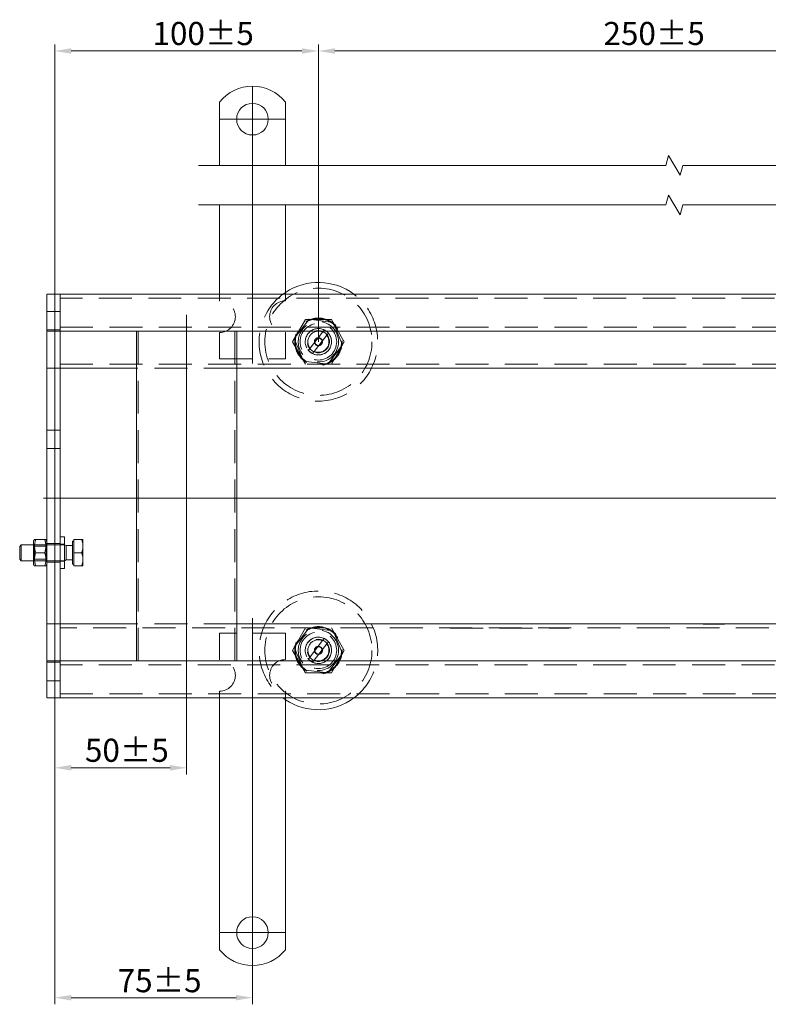
# Model space of a CAD drawing. Extents: x 571 to 38039, y -11097 to 12501.
# Drawn here: x 13139 to 13423, y 6533 to 6906 of the extents above; entities that cross this region are included whole.
import ezdxf

# ---------------------------------------------------------------- set-up
doc = ezdxf.new("R2010")
doc.units = 0
doc.header["$LTSCALE"] = 25
for name, pattern in [('AUSGEZOGEN', [0]), ('GESTRICHELT', [0.75, 0.5, -0.25]), ('STRICHPUNKT', [1, 0.5, -0.25, 0, -0.25])]:
    doc.linetypes.add(name, pattern=pattern)
doc.layers.get('Defpoints').update_dxf_attribs({"linetype": 'CONTINUOUS'})
for name, color, linetype, lineweight in [('ACO_DIMENSION', 3, 'AUSGEZOGEN', 9), ('ACO_HIDDEN', 81, 'GESTRICHELT', 9), ('ACO_MITTE', 1, 'STRICHPUNKT', 9), ('ACO_VISIBLE ( NOTE )', 7, 'CONTINUOUS', 15)]:
    doc.layers.add(name, color=color, linetype=linetype, lineweight=lineweight)
doc.styles.add('Text poznámky (ISO)', font='tahoma.ttf')
doc.dimstyles.new('Výchozí (ISO)', dxfattribs={"dimscale": 2.5, "dimtxt": 3.5, "dimasz": 2.5, "dimexe": 1, "dimexo": 0, "dimgap": 0.762, "dimtad": 1, "dimrnd": 1e-08, "dimtxsty": 'Text poznámky (ISO)', "dimcen": 0.09, "dimdle": 10, "dimclrd": 256, "dimclre": 256, "dimclrt": 256, "dimazin": 2, "dimtfac": 1.001486, "dimtmove": 0, "dimatfit": 3, "dimfxl": 1, "dimtolj": 1, "dimlwd": -1, "dimlwe": -1, "dimarcsym": 0})

# ---------------------------------------------------------------- blocks, each defined once
blk = doc.blocks.new('*D75')
at = {"layer": 'ACO_DIMENSION', "transparency": 16777216}
for p, q in [((13152.26, 6786.61), (13152.26, 6896.85)), ((13252.26, 6784.11), (13252.26, 6896.85)), ((13158.51, 6894.35), (13246.01, 6894.35))]:
    blk.add_line(p, q, dxfattribs=at)
for points in [[(13158.51, 6895.39), (13158.51, 6893.31), (13152.26, 6894.35)], [(13246.01, 6895.39), (13246.01, 6893.31), (13252.26, 6894.35)]]:
    blk.add_solid(points, dxfattribs=at)
at = {"layer": 'Defpoints', "color": 0, "transparency": 16777216}
for p in [(13252.26, 6894.35), (13152.26, 6786.61), (13252.26, 6784.11)]:
    blk.add_point(p, dxfattribs=at)
at = {"layer": 'ACO_DIMENSION', "transparency": 16777216, "insert": (13189.33, 6905.36), "char_height": 8.75, "attachment_point": 1, "style": 'Text poznámky (ISO)'}
blk.add_mtext('\\A1;100{±5}', dxfattribs=at)
blk = doc.blocks.new('*D76')
at = {"layer": 'ACO_DIMENSION', "transparency": 16777216}
for p, q in [((13202.26, 6656.86), (13202.26, 6620.09)), ((13152.26, 6652.11), (13152.26, 6620.09)), ((13158.51, 6622.59), (13196.01, 6622.59))]:
    blk.add_line(p, q, dxfattribs=at)
for points in [[(13158.51, 6623.63), (13158.51, 6621.55), (13152.26, 6622.59)], [(13196.01, 6623.63), (13196.01, 6621.55), (13202.26, 6622.59)]]:
    blk.add_solid(points, dxfattribs=at)
at = {"layer": 'Defpoints', "color": 0, "transparency": 16777216}
for p in [(13202.26, 6656.86), (13152.26, 6652.11), (13202.26, 6622.59)]:
    blk.add_point(p, dxfattribs=at)
at = {"layer": 'ACO_DIMENSION', "transparency": 16777216, "insert": (13163.71, 6633.6), "char_height": 8.75, "attachment_point": 1, "style": 'Text poznámky (ISO)'}
blk.add_mtext('\\A1;50{±5}', dxfattribs=at)
blk = doc.blocks.new('*D77')
at = {"layer": 'ACO_DIMENSION', "transparency": 16777216}
for p, q in [((13152.26, 6652.11), (13152.26, 6532.91)), ((13227.26, 6554.11), (13227.26, 6532.91)), ((13158.51, 6535.41), (13221.01, 6535.41))]:
    blk.add_line(p, q, dxfattribs=at)
for points in [[(13158.51, 6536.45), (13158.51, 6534.37), (13152.26, 6535.41)], [(13221.01, 6536.45), (13221.01, 6534.37), (13227.26, 6535.41)]]:
    blk.add_solid(points, dxfattribs=at)
at = {"layer": 'Defpoints', "color": 0, "transparency": 16777216}
for p in [(13152.26, 6652.11), (13227.26, 6554.11), (13227.26, 6535.41)]:
    blk.add_point(p, dxfattribs=at)
at = {"layer": 'ACO_DIMENSION', "transparency": 16777216, "insert": (13176.13, 6546.25), "char_height": 8.75, "attachment_point": 1, "style": 'Text poznámky (ISO)'}
blk.add_mtext('\\A1;75{±5}', dxfattribs=at)
blk = doc.blocks.new('*D81')
at = {"layer": 'ACO_DIMENSION', "transparency": 16777216}
for p, q in [((13252.26, 6784.11), (13252.26, 6896.85)), ((13502.26, 6784.11), (13502.26, 6896.85)), ((13258.51, 6894.35), (13496.01, 6894.35))]:
    blk.add_line(p, q, dxfattribs=at)
for points in [[(13258.51, 6895.39), (13258.51, 6893.31), (13252.26, 6894.35)], [(13496.01, 6895.39), (13496.01, 6893.31), (13502.26, 6894.35)]]:
    blk.add_solid(points, dxfattribs=at)
at = {"layer": 'Defpoints', "color": 0, "transparency": 16777216}
for p in [(13502.26, 6894.35), (13252.26, 6784.11), (13502.26, 6784.11)]:
    blk.add_point(p, dxfattribs=at)
at = {"layer": 'ACO_DIMENSION', "transparency": 16777216, "insert": (13360.38, 6905.37), "char_height": 8.75, "attachment_point": 1, "style": 'Text poznámky (ISO)'}
blk.add_mtext('\\A1;250{±5}', dxfattribs=at)

msp = doc.modelspace()

# ---------------------------------------------------------------- linework, layer by layer
at = {"layer": 'ACO_DIMENSION'}
for p, q in [((13384.09, 6850.995), (13385.095, 6854.745)), ((13385.095, 6854.745), (13389.425, 6847.245)), ((13206.823, 6850.995), (13384.09, 6850.995)), ((13389.425, 6847.245), (13390.43, 6850.995)), ((13390.43, 6850.995), (13567.698, 6850.995)), ((13384.09, 6835.995), (13385.095, 6839.745)), ((13385.095, 6839.745), (13389.425, 6832.245)), ((13206.823, 6835.995), (13384.09, 6835.995)), ((13389.425, 6832.245), (13390.43, 6835.995)), ((13390.43, 6835.995), (13567.698, 6835.995))]:
    msp.add_line(p, q, dxfattribs=at)
at = {"layer": 'ACO_HIDDEN'}
for p, q in [((13214.76, 6799.606), (13214.76, 6802.106)), ((13239.76, 6799.606), (13239.76, 6802.106)), ((13650.26, 6800.606), (13154.26, 6800.606)), ((13152.26, 6795.606), (13149.26, 6795.606)), ((13154.26, 6795.606), (13152.26, 6795.606)), ((13242.445, 6784.106), (13247.353, 6792.606)), ((13248.711, 6792.648), (13243.088, 6785.303)), ((13247.353, 6792.606), (13257.168, 6792.606)), ((13257.884, 6791.45), (13248.711, 6792.648)), ((13257.168, 6792.606), (13262.075, 6784.106)), ((13261.432, 6782.908), (13257.884, 6791.45)), ((13152.26, 6788.606), (13149.26, 6788.606)), ((13154.26, 6788.606), (13152.26, 6788.606)), ((13154.26, 6789.606), (13650.26, 6789.606)), ((13183.208, 6788.092), (13183.208, 6788.106)), ((13183.958, 6663.106), (13183.958, 6788.106)), ((13214.76, 6777.606), (13214.76, 6787.606)), ((13220.563, 6663.106), (13220.563, 6788.106)), ((13221.313, 6788.092), (13221.313, 6788.106)), ((13239.76, 6777.606), (13239.76, 6787.606)), ((13249.112, 6781.639), (13253.821, 6787.789)), ((13253.821, 6787.789), (13254.444, 6788.603)), ((13256.032, 6787.387), (13255.409, 6786.573)), ((13247.353, 6775.606), (13242.445, 6784.106)), ((13243.088, 6785.303), (13246.637, 6776.761)), ((13255.409, 6786.573), (13250.7, 6780.423)), ((13262.075, 6784.106), (13257.168, 6775.606)), ((13248.488, 6780.824), (13249.112, 6781.639)), ((13250.7, 6780.423), (13250.076, 6779.608)), ((13255.809, 6775.563), (13261.432, 6782.908)), ((13154.26, 6775.606), (13554.347, 6775.606)), ((13214.76, 6777.606), (13239.76, 6777.606)), ((13246.637, 6776.761), (13255.809, 6775.563)), ((13221.313, 6774.106), (13183.208, 6774.106)), ((13398.26, 6774.106), (13398.26, 6774.156)), ((13406.26, 6774.156), (13398.26, 6774.156)), ((13406.26, 6774.156), (13406.26, 6774.106)), ((13152.26, 6750.606), (13149.26, 6750.606)), ((13154.26, 6750.606), (13152.26, 6750.606)), ((13152.26, 6743.606), (13149.26, 6743.606)), ((13154.26, 6743.606), (13152.26, 6743.606)), ((13154.359, 6710.106), (13154.359, 6698.106)), ((13154.359, 6710.106), (13155.959, 6710.106)), ((13155.959, 6710.106), (13155.959, 6698.106)), ((13158.959, 6708.456), (13158.959, 6699.756)), ((13159.459, 6708.456), (13158.959, 6708.456)), ((13159.459, 6709.106), (13162.513, 6709.106)), ((13159.459, 6704.106), (13159.459, 6709.106)), ((13162.513, 6709.106), (13162.959, 6709.106)), ((13162.959, 6706.606), (13162.959, 6709.106)), ((13155.959, 6707.106), (13144.26, 6707.106)), ((13144.573, 6706.564), (13144.26, 6707.105)), ((13144.573, 6701.647), (13144.573, 6706.564)), ((13144.573, 6706.564), (13148.948, 6706.564)), ((13148.948, 6706.564), (13149.26, 6707.105)), ((13148.948, 6706.564), (13148.948, 6701.647)), ((13152.26, 6707.606), (13149.26, 6707.606)), ((13154.26, 6707.606), (13152.26, 6707.606)), ((13154.359, 6707.306), (13155.959, 6707.306)), ((13156.573, 6706.835), (13155.959, 6707.106)), ((13156.573, 6706.835), (13156.573, 6701.376)), ((13158.959, 6706.835), (13156.573, 6706.835)), ((13162.959, 6701.606), (13162.959, 6706.606)), ((13144.573, 6701.647), (13144.26, 6701.106)), ((13155.959, 6701.106), (13144.26, 6701.106)), ((13144.573, 6701.647), (13148.948, 6701.647)), ((13148.948, 6701.647), (13149.26, 6701.106)), ((13154.359, 6700.906), (13155.959, 6700.906)), ((13156.573, 6701.376), (13155.959, 6701.106)), ((13158.959, 6701.376), (13156.573, 6701.376)), ((13159.459, 6704.106), (13162.513, 6704.106)), ((13159.459, 6699.106), (13159.459, 6704.106)), ((13162.959, 6699.106), (13162.959, 6701.606)), ((13152.26, 6700.606), (13149.26, 6700.606)), ((13154.26, 6700.606), (13152.26, 6700.606)), ((13154.359, 6698.106), (13155.959, 6698.106)), ((13159.459, 6699.756), (13158.959, 6699.756)), ((13159.459, 6699.106), (13162.513, 6699.106)), ((13162.959, 6699.106), (13162.513, 6699.106)), ((13554.347, 6675.606), (13154.26, 6675.606)), ((13221.313, 6677.106), (13183.208, 6677.106)), ((13242.445, 6667.106), (13247.353, 6675.606)), ((13248.711, 6675.648), (13243.088, 6668.303)), ((13257.884, 6674.45), (13248.711, 6675.648)), ((13257.168, 6675.606), (13262.075, 6667.106)), ((13302.26, 6675.606), (13302.26, 6675.556)), ((13302.26, 6675.556), (13347.26, 6675.556)), ((13347.26, 6675.606), (13347.26, 6675.556)), ((13398.26, 6677.056), (13398.26, 6677.106)), ((13398.26, 6677.056), (13406.26, 6677.056)), ((13406.26, 6677.106), (13406.26, 6677.056)), ((13214.76, 6673.606), (13214.76, 6663.606)), ((13239.76, 6673.606), (13214.76, 6673.606)), ((13239.76, 6673.606), (13239.76, 6663.606)), ((13253.821, 6670.789), (13254.444, 6671.603)), ((13261.432, 6665.908), (13257.884, 6674.45)), ((13243.088, 6668.303), (13246.637, 6659.761)), ((13249.112, 6664.639), (13253.821, 6670.789)), ((13255.409, 6669.573), (13250.7, 6663.423)), ((13256.032, 6670.387), (13255.409, 6669.573)), ((13247.353, 6658.606), (13242.445, 6667.106)), ((13248.488, 6663.824), (13249.112, 6664.639)), ((13255.809, 6658.563), (13261.432, 6665.908)), ((13262.075, 6667.106), (13257.168, 6658.606)), ((13152.26, 6662.606), (13149.26, 6662.606)), ((13154.26, 6662.606), (13152.26, 6662.606)), ((13650.26, 6661.606), (13154.26, 6661.606)), ((13183.208, 6663.106), (13183.208, 6663.119)), ((13221.313, 6663.106), (13221.313, 6663.119)), ((13250.7, 6663.423), (13250.076, 6662.608)), ((13246.637, 6659.761), (13255.809, 6658.563)), ((13257.168, 6658.606), (13247.353, 6658.606)), ((13152.26, 6655.606), (13149.26, 6655.606)), ((13154.26, 6655.606), (13152.26, 6655.606)), ((13154.26, 6650.606), (13650.26, 6650.606)), ((13214.76, 6651.606), (13214.76, 6649.106)), ((13239.76, 6651.606), (13239.76, 6649.106))]:
    msp.add_line(p, q, dxfattribs=at)
at = {"layer": 'ACO_HIDDEN', "flags": 128}
for points in [[(13162.959, 6706.606), (13162.958, 6706.706), (13162.956, 6706.806), (13162.952, 6706.906), (13162.947, 6707.005), (13162.94, 6707.105), (13162.932, 6707.205), (13162.922, 6707.305), (13162.91, 6707.405), (13162.897, 6707.506), (13162.883, 6707.607), (13162.867, 6707.708), (13162.85, 6707.81), (13162.831, 6707.913), (13162.81, 6708.016), (13162.788, 6708.12), (13162.764, 6708.225), (13162.739, 6708.331), (13162.711, 6708.437), (13162.683, 6708.545), (13162.652, 6708.655), (13162.62, 6708.765), (13162.586, 6708.877), (13162.55, 6708.991), (13162.513, 6709.106)], [(13162.513, 6704.106), (13162.55, 6704.221), (13162.586, 6704.334), (13162.62, 6704.446), (13162.652, 6704.557), (13162.683, 6704.666), (13162.711, 6704.774), (13162.739, 6704.881), (13162.764, 6704.987), (13162.788, 6705.092), (13162.81, 6705.196), (13162.831, 6705.299), (13162.85, 6705.401), (13162.867, 6705.503), (13162.883, 6705.605), (13162.897, 6705.706), (13162.91, 6705.806), (13162.922, 6705.906), (13162.932, 6706.006), (13162.94, 6706.106), (13162.947, 6706.206), (13162.952, 6706.306), (13162.956, 6706.405), (13162.958, 6706.505), (13162.959, 6706.606)], [(13162.959, 6701.606), (13162.958, 6701.706), (13162.956, 6701.806), (13162.952, 6701.906), (13162.947, 6702.005), (13162.94, 6702.105), (13162.932, 6702.205), (13162.922, 6702.305), (13162.91, 6702.405), (13162.897, 6702.506), (13162.883, 6702.607), (13162.867, 6702.708), (13162.85, 6702.81), (13162.831, 6702.913), (13162.81, 6703.016), (13162.788, 6703.12), (13162.764, 6703.225), (13162.739, 6703.331), (13162.711, 6703.437), (13162.683, 6703.545), (13162.652, 6703.655), (13162.62, 6703.765), (13162.586, 6703.877), (13162.55, 6703.991), (13162.513, 6704.106)], [(13162.513, 6699.106), (13162.55, 6699.221), (13162.586, 6699.334), (13162.62, 6699.446), (13162.652, 6699.557), (13162.683, 6699.666), (13162.711, 6699.774), (13162.739, 6699.881), (13162.764, 6699.987), (13162.788, 6700.092), (13162.81, 6700.196), (13162.831, 6700.299), (13162.85, 6700.401), (13162.867, 6700.503), (13162.883, 6700.605), (13162.897, 6700.706), (13162.91, 6700.806), (13162.922, 6700.906), (13162.932, 6701.006), (13162.94, 6701.106), (13162.947, 6701.206), (13162.952, 6701.306), (13162.956, 6701.405), (13162.958, 6701.505), (13162.959, 6701.606)]]:
    msp.add_lwpolyline(points, dxfattribs=at)
at = {"layer": 'ACO_HIDDEN'}
for centre, radius in [((13252.26, 6784.106), 20.328), ((13252.26, 6784.106), 9), ((13252.26, 6784.106), 8.756), ((13252.26, 6784.106), 7.65), ((13252.26, 6784.106), 6.938), ((13252.26, 6784.106), 5), ((13252.26, 6784.106), 4.188), ((13252.26, 6784.106), 1.5), ((13252.26, 6784.106), 1.4), ((13252.26, 6667.106), 20.328), ((13252.26, 6667.106), 9), ((13252.26, 6667.106), 8.756), ((13252.26, 6667.106), 7.65), ((13252.26, 6667.106), 6.938), ((13252.26, 6667.106), 5), ((13252.26, 6667.106), 4.188), ((13252.26, 6667.106), 1.5), ((13252.26, 6667.106), 1.4)]:
    msp.add_circle(centre, radius, dxfattribs=at)
for centre, radius, start, end in [((13252.26, 6784.106), 22.5, 123.74899, 53.1301), ((13214.76, 6793.606), 6, 270, 90), ((13239.76, 6793.606), 6, 90, 270), ((13252.26, 6784.106), 5, 64.09663, 221.02271), ((13252.26, 6784.106), 4, 67.03719, 218.08216), ((13252.26, 6784.106), 5, 244.09663, 41.02271), ((13252.26, 6784.106), 5, 41.02271, 64.09663), ((13252.26, 6784.106), 4, 247.03719, 38.08216), ((13252.26, 6784.106), 5, 221.02271, 244.09663), ((13252.26, 6667.106), 22.5, 306.8699, 236.25101), ((13252.26, 6667.106), 5, 64.09663, 221.02271), ((13252.26, 6667.106), 4, 67.03719, 218.08216), ((13252.26, 6667.106), 5, 41.02271, 64.09663), ((13252.26, 6667.106), 5, 244.09663, 41.02271), ((13252.26, 6667.106), 4, 247.03719, 38.08216), ((13214.76, 6657.606), 6, 270, 90), ((13239.76, 6657.606), 6, 90, 270), ((13252.26, 6667.106), 5, 221.02271, 244.09663)]:
    msp.add_arc(centre, radius, start, end, dxfattribs=at)
at = {"layer": 'ACO_MITTE', "linetype": 'Continuous'}
for p, q in [((13227.26, 6880.749), (13227.26, 6775.837)), ((13239.51, 6868.499), (13215.01, 6868.499)), ((13202.26, 6656.856), (13202.26, 6794.356)), ((13656.51, 6724.856), (13148.01, 6724.856)), ((13227.26, 6679.256), (13227.26, 6547.856)), ((13239.51, 6560.106), (13215.01, 6560.106))]:
    msp.add_line(p, q, dxfattribs=at)
at = {"layer": 'ACO_VISIBLE ( NOTE )'}
for p, q in [((13214.76, 6858.499), (13214.76, 6874.986)), ((13239.76, 6858.499), (13239.76, 6874.986)), ((13214.76, 6858.499), (13214.76, 6854.256)), ((13239.76, 6858.499), (13239.76, 6854.256)), ((13214.76, 6851.781), (13214.76, 6854.256)), ((13239.76, 6851.781), (13239.76, 6854.256)), ((13214.76, 6850.995), (13214.76, 6851.781)), ((13239.76, 6850.995), (13239.76, 6851.781)), ((13214.76, 6835.995), (13214.76, 6835.851)), ((13214.76, 6833.376), (13214.76, 6835.851)), ((13239.76, 6835.995), (13239.76, 6835.851)), ((13239.76, 6833.376), (13239.76, 6835.851)), ((13214.76, 6826.305), (13214.76, 6833.376)), ((13239.76, 6826.305), (13239.76, 6833.376)), ((13214.76, 6823.83), (13214.76, 6826.305)), ((13239.76, 6823.83), (13239.76, 6826.305)), ((13214.76, 6823.83), (13214.76, 6819.587)), ((13239.76, 6823.83), (13239.76, 6819.587)), ((13214.76, 6802.106), (13214.76, 6819.587)), ((13239.76, 6802.106), (13239.76, 6819.587)), ((13152.26, 6802.106), (13149.26, 6802.106)), ((13149.26, 6799.106), (13149.26, 6802.106)), ((13154.26, 6802.106), (13152.26, 6802.106)), ((13152.26, 6799.106), (13152.26, 6802.106)), ((13152.26, 6802.106), (13152.26, 6799.106)), ((13154.26, 6799.106), (13154.26, 6802.106)), ((13650.26, 6802.106), (13154.26, 6802.106)), ((13154.26, 6802.106), (13154.26, 6799.106)), ((13149.26, 6799.106), (13149.26, 6791.106)), ((13152.26, 6799.106), (13152.26, 6791.106)), ((13152.26, 6791.106), (13152.26, 6799.106)), ((13154.26, 6799.106), (13154.26, 6791.106)), ((13154.26, 6791.106), (13154.26, 6799.106)), ((13149.26, 6788.106), (13149.26, 6791.106)), ((13152.26, 6788.106), (13152.26, 6791.106)), ((13152.26, 6791.106), (13152.26, 6788.106)), ((13154.26, 6788.106), (13154.26, 6791.106)), ((13154.26, 6791.106), (13154.26, 6788.106)), ((13149.26, 6788.106), (13149.26, 6786.606)), ((13152.26, 6788.106), (13149.26, 6788.106)), ((13152.26, 6788.106), (13152.26, 6786.606)), ((13154.26, 6788.106), (13152.26, 6788.106)), ((13152.26, 6786.606), (13152.26, 6788.106)), ((13154.26, 6788.106), (13154.26, 6786.606)), ((13154.26, 6788.106), (13650.26, 6788.106)), ((13154.26, 6786.606), (13154.26, 6788.106)), ((13183.208, 6663.119), (13183.208, 6788.092)), ((13221.313, 6663.119), (13221.313, 6788.092)), ((13149.26, 6786.606), (13149.26, 6777.106)), ((13152.26, 6786.606), (13152.26, 6777.106)), ((13152.26, 6777.106), (13152.26, 6786.606)), ((13154.26, 6786.606), (13154.26, 6777.106)), ((13154.26, 6777.106), (13154.26, 6786.606)), ((13149.26, 6774.106), (13149.26, 6777.106)), ((13152.26, 6774.106), (13152.26, 6777.106)), ((13152.26, 6777.106), (13152.26, 6774.106)), ((13154.26, 6774.106), (13154.26, 6777.106)), ((13154.26, 6777.106), (13154.26, 6774.106)), ((13149.26, 6774.106), (13149.26, 6772.762)), ((13152.26, 6774.106), (13149.26, 6774.106)), ((13149.26, 6772.762), (13149.26, 6725.762)), ((13152.26, 6774.106), (13152.26, 6772.762)), ((13154.26, 6774.106), (13152.26, 6774.106)), ((13152.26, 6772.762), (13152.26, 6774.106)), ((13152.26, 6772.762), (13152.26, 6725.762)), ((13152.26, 6725.762), (13152.26, 6772.762)), ((13183.208, 6774.106), (13154.26, 6774.106)), ((13154.26, 6774.106), (13154.26, 6772.762)), ((13154.26, 6772.762), (13154.26, 6774.106)), ((13154.26, 6772.762), (13154.26, 6725.762)), ((13154.26, 6725.762), (13154.26, 6772.762)), ((13554.677, 6774.106), (13221.313, 6774.106)), ((13149.26, 6725.762), (13149.26, 6725.449)), ((13149.26, 6725.449), (13149.26, 6678.449)), ((13152.26, 6725.762), (13152.26, 6725.449)), ((13152.26, 6725.449), (13152.26, 6725.762)), ((13152.26, 6725.449), (13152.26, 6678.449)), ((13152.26, 6678.449), (13152.26, 6725.449)), ((13154.26, 6725.762), (13154.26, 6725.449)), ((13154.26, 6725.449), (13154.26, 6725.762)), ((13154.26, 6725.449), (13154.26, 6678.449)), ((13154.26, 6678.449), (13154.26, 6725.449)), ((13144.26, 6708.506), (13144.607, 6709.106)), ((13144.26, 6708.506), (13144.26, 6699.706)), ((13144.607, 6709.106), (13145.053, 6709.106)), ((13144.849, 6708.419), (13144.797, 6708.204)), ((13144.909, 6708.641), (13144.849, 6708.419)), ((13144.977, 6708.869), (13144.909, 6708.641)), ((13145.053, 6709.106), (13144.977, 6708.869)), ((13145.053, 6709.106), (13148.467, 6709.106)), ((13148.467, 6709.106), (13148.914, 6709.106)), ((13148.543, 6708.869), (13148.467, 6709.106)), ((13148.611, 6708.641), (13148.543, 6708.869)), ((13148.671, 6708.419), (13148.611, 6708.641)), ((13148.723, 6708.204), (13148.671, 6708.419)), ((13149.26, 6708.506), (13148.914, 6709.106)), ((13138.959, 6706.492), (13139.573, 6707.106)), ((13138.959, 6701.719), (13138.959, 6706.492)), ((13139.573, 6707.106), (13139.573, 6701.106)), ((13144.26, 6707.106), (13139.573, 6707.106)), ((13144.609, 6706.799), (13144.607, 6706.606)), ((13144.607, 6706.606), (13144.609, 6706.412)), ((13144.618, 6706.993), (13144.609, 6706.799)), ((13144.609, 6706.412), (13144.618, 6706.218)), ((13144.633, 6707.188), (13144.618, 6706.993)), ((13144.618, 6706.218), (13144.633, 6706.023)), ((13144.653, 6707.385), (13144.633, 6707.188)), ((13144.633, 6706.023), (13144.653, 6705.826)), ((13144.679, 6707.585), (13144.653, 6707.385)), ((13144.653, 6705.826), (13144.679, 6705.627)), ((13144.712, 6707.787), (13144.679, 6707.585)), ((13144.679, 6705.627), (13144.712, 6705.424)), ((13144.751, 6707.993), (13144.712, 6707.787)), ((13144.712, 6705.424), (13144.751, 6705.218)), ((13144.797, 6708.204), (13144.751, 6707.993)), ((13144.751, 6705.218), (13144.797, 6705.008)), ((13144.797, 6705.008), (13144.849, 6704.792)), ((13144.849, 6704.792), (13144.909, 6704.57)), ((13148.611, 6704.57), (13148.671, 6704.792)), ((13148.671, 6704.792), (13148.723, 6705.008)), ((13148.769, 6707.993), (13148.723, 6708.204)), ((13148.723, 6705.008), (13148.769, 6705.218)), ((13148.808, 6707.787), (13148.769, 6707.993)), ((13148.769, 6705.218), (13148.808, 6705.424)), ((13148.841, 6707.585), (13148.808, 6707.787)), ((13148.808, 6705.424), (13148.841, 6705.627)), ((13148.867, 6707.385), (13148.841, 6707.585)), ((13148.841, 6705.627), (13148.867, 6705.826)), ((13148.888, 6707.188), (13148.867, 6707.385)), ((13148.867, 6705.826), (13148.888, 6706.023)), ((13148.902, 6706.993), (13148.888, 6707.188)), ((13148.888, 6706.023), (13148.902, 6706.218)), ((13148.911, 6706.799), (13148.902, 6706.993)), ((13148.902, 6706.218), (13148.911, 6706.412)), ((13148.914, 6706.606), (13148.911, 6706.799)), ((13148.911, 6706.412), (13148.914, 6706.606)), ((13138.959, 6701.719), (13139.573, 6701.106)), ((13144.26, 6701.106), (13139.573, 6701.106)), ((13144.609, 6701.799), (13144.607, 6701.606)), ((13144.607, 6701.606), (13144.609, 6701.412)), ((13144.618, 6701.993), (13144.609, 6701.799)), ((13144.609, 6701.412), (13144.618, 6701.218)), ((13144.633, 6702.188), (13144.618, 6701.993)), ((13144.618, 6701.218), (13144.633, 6701.023)), ((13144.653, 6702.385), (13144.633, 6702.188)), ((13144.633, 6701.023), (13144.653, 6700.826)), ((13144.679, 6702.585), (13144.653, 6702.385)), ((13144.712, 6702.787), (13144.679, 6702.585)), ((13144.751, 6702.993), (13144.712, 6702.787)), ((13144.797, 6703.204), (13144.751, 6702.993)), ((13144.849, 6703.419), (13144.797, 6703.204)), ((13144.909, 6703.641), (13144.849, 6703.419)), ((13144.909, 6704.57), (13144.977, 6704.342)), ((13144.977, 6703.869), (13144.909, 6703.641)), ((13144.977, 6704.342), (13145.053, 6704.106)), ((13145.053, 6704.106), (13144.977, 6703.869)), ((13145.053, 6704.106), (13148.467, 6704.106)), ((13148.467, 6704.106), (13148.543, 6704.342)), ((13148.543, 6703.869), (13148.467, 6704.106)), ((13148.543, 6704.342), (13148.611, 6704.57)), ((13148.611, 6703.641), (13148.543, 6703.869)), ((13148.671, 6703.419), (13148.611, 6703.641)), ((13148.723, 6703.204), (13148.671, 6703.419)), ((13148.769, 6702.993), (13148.723, 6703.204)), ((13148.808, 6702.787), (13148.769, 6702.993)), ((13148.841, 6702.585), (13148.808, 6702.787)), ((13148.867, 6702.385), (13148.841, 6702.585)), ((13148.888, 6702.188), (13148.867, 6702.385)), ((13148.867, 6700.826), (13148.888, 6701.023)), ((13148.902, 6701.993), (13148.888, 6702.188)), ((13148.888, 6701.023), (13148.902, 6701.218)), ((13148.911, 6701.799), (13148.902, 6701.993)), ((13148.902, 6701.218), (13148.911, 6701.412)), ((13148.914, 6701.606), (13148.911, 6701.799)), ((13148.911, 6701.412), (13148.914, 6701.606)), ((13144.26, 6699.706), (13144.607, 6699.106)), ((13145.053, 6699.106), (13144.607, 6699.106)), ((13144.653, 6700.826), (13144.679, 6700.627)), ((13144.679, 6700.627), (13144.712, 6700.424)), ((13144.712, 6700.424), (13144.751, 6700.218)), ((13144.751, 6700.218), (13144.797, 6700.008)), ((13144.797, 6700.008), (13144.849, 6699.792)), ((13144.849, 6699.792), (13144.909, 6699.57)), ((13144.909, 6699.57), (13144.977, 6699.342)), ((13144.977, 6699.342), (13145.053, 6699.106)), ((13145.053, 6699.106), (13148.467, 6699.106)), ((13148.467, 6699.106), (13148.543, 6699.342)), ((13148.914, 6699.106), (13148.467, 6699.106)), ((13148.543, 6699.342), (13148.611, 6699.57)), ((13148.611, 6699.57), (13148.671, 6699.792)), ((13148.671, 6699.792), (13148.723, 6700.008)), ((13148.723, 6700.008), (13148.769, 6700.218)), ((13148.769, 6700.218), (13148.808, 6700.424)), ((13148.808, 6700.424), (13148.841, 6700.627)), ((13148.841, 6700.627), (13148.867, 6700.826)), ((13149.26, 6699.706), (13148.914, 6699.106)), ((13149.26, 6678.449), (13149.26, 6677.106)), ((13152.26, 6678.449), (13152.26, 6677.106)), ((13152.26, 6677.106), (13152.26, 6678.449)), ((13154.26, 6678.449), (13154.26, 6677.106)), ((13154.26, 6677.106), (13154.26, 6678.449)), ((13152.26, 6677.106), (13149.26, 6677.106)), ((13149.26, 6674.106), (13149.26, 6677.106)), ((13154.26, 6677.106), (13152.26, 6677.106)), ((13152.26, 6674.106), (13152.26, 6677.106)), ((13152.26, 6677.106), (13152.26, 6674.106)), ((13183.208, 6677.106), (13154.26, 6677.106)), ((13154.26, 6674.106), (13154.26, 6677.106)), ((13154.26, 6677.106), (13154.26, 6674.106)), ((13554.677, 6677.106), (13221.313, 6677.106)), ((13149.26, 6674.106), (13149.26, 6664.606)), ((13152.26, 6674.106), (13152.26, 6664.606)), ((13152.26, 6664.606), (13152.26, 6674.106)), ((13154.26, 6674.106), (13154.26, 6664.606)), ((13154.26, 6664.606), (13154.26, 6674.106)), ((13149.26, 6664.606), (13149.26, 6663.106)), ((13152.26, 6664.606), (13152.26, 6663.106)), ((13152.26, 6663.106), (13152.26, 6664.606)), ((13154.26, 6664.606), (13154.26, 6663.106)), ((13154.26, 6663.106), (13154.26, 6664.606)), ((13152.26, 6663.106), (13149.26, 6663.106)), ((13149.26, 6660.106), (13149.26, 6663.106)), ((13149.26, 6660.106), (13149.26, 6652.106)), ((13154.26, 6663.106), (13152.26, 6663.106)), ((13152.26, 6660.106), (13152.26, 6663.106)), ((13152.26, 6663.106), (13152.26, 6660.106)), ((13152.26, 6660.106), (13152.26, 6652.106)), ((13152.26, 6652.106), (13152.26, 6660.106)), ((13154.26, 6660.106), (13154.26, 6663.106)), ((13650.26, 6663.106), (13154.26, 6663.106)), ((13154.26, 6663.106), (13154.26, 6660.106)), ((13154.26, 6660.106), (13154.26, 6652.106)), ((13154.26, 6652.106), (13154.26, 6660.106)), ((13149.26, 6649.106), (13149.26, 6652.106)), ((13152.26, 6649.106), (13149.26, 6649.106)), ((13152.26, 6649.106), (13152.26, 6652.106)), ((13152.26, 6652.106), (13152.26, 6649.106)), ((13154.26, 6649.106), (13152.26, 6649.106)), ((13154.26, 6649.106), (13154.26, 6652.106)), ((13154.26, 6652.106), (13154.26, 6649.106)), ((13154.26, 6649.106), (13650.26, 6649.106)), ((13214.76, 6649.106), (13214.76, 6631.624)), ((13239.76, 6649.106), (13239.76, 6631.624)), ((13214.76, 6627.381), (13214.76, 6631.624)), ((13239.76, 6627.381), (13239.76, 6631.624)), ((13214.76, 6627.381), (13214.76, 6624.906)), ((13239.76, 6627.381), (13239.76, 6624.906)), ((13214.76, 6624.906), (13214.76, 6617.835)), ((13239.76, 6624.906), (13239.76, 6617.835)), ((13214.76, 6617.835), (13214.76, 6615.361)), ((13214.76, 6606.875), (13214.76, 6615.361)), ((13239.76, 6617.835), (13239.76, 6615.361)), ((13239.76, 6606.875), (13239.76, 6615.361)), ((13214.76, 6606.875), (13214.76, 6604.4)), ((13214.76, 6604.4), (13214.76, 6597.329)), ((13239.76, 6606.875), (13239.76, 6604.4)), ((13239.76, 6604.4), (13239.76, 6597.329)), ((13214.76, 6597.329), (13214.76, 6594.854)), ((13239.76, 6597.329), (13239.76, 6594.854)), ((13214.76, 6586.369), (13214.76, 6594.854)), ((13239.76, 6586.369), (13239.76, 6594.854)), ((13214.76, 6586.369), (13214.76, 6583.894)), ((13239.76, 6586.369), (13239.76, 6583.894)), ((13214.76, 6583.894), (13214.76, 6576.823)), ((13239.76, 6583.894), (13239.76, 6576.823)), ((13214.76, 6576.823), (13214.76, 6574.348)), ((13214.76, 6570.106), (13214.76, 6574.348)), ((13239.76, 6576.823), (13239.76, 6574.348)), ((13239.76, 6570.106), (13239.76, 6574.348)), ((13214.76, 6570.106), (13214.76, 6553.618)), ((13239.76, 6570.106), (13239.76, 6553.618))]:
    msp.add_line(p, q, dxfattribs=at)
for centre in [(13227.26, 6868.499), (13227.26, 6560.106)]:
    msp.add_circle(centre, 6, dxfattribs=at)
for centre, radius, start, end in [((13227.26, 6864.999), 16, 38.62483, 141.37517), ((13252.26, 6784.106), 22.5, 53.1301, 123.74899), ((13252.26, 6667.106), 22.5, 236.25101, 306.8699), ((13227.26, 6563.606), 16, 218.62483, 321.37517)]:
    msp.add_arc(centre, radius, start, end, dxfattribs=at)

# ---------------------------------------------------------------- dimensions: what is measured, and where the dimension line sits
at = {"layer": 'ACO_DIMENSION', "color": 3}
dim = msp.add_linear_dim(base=(13252.26, 6894.349), p1=(13152.26, 6786.606), p2=(13252.26, 6784.106), text='100{±5}', dimstyle='Výchozí (ISO)', override={"dimdec": 2, "dimtp": 0, "dimtm": 0, "dimtdec": 2, "dimtofl": 0, "dimatfit": 1}, dxfattribs=at)
dim.commit()
dim.dimension.update_dxf_attribs({"geometry": '*D75', "text_midpoint": (13205.865, 6894.349), "dimtype": 160})
for base, p1, p2, text, picture, middle in [((13502.26, 6894.349), (13252.26, 6784.106), (13502.26, 6784.106), '250{±5}', '*D81', (13377.26, 6894.349)), ((13202.26, 6622.588), (13152.26, 6652.106), (13202.26, 6656.856), '50{±5}', '*D76', (13177.26, 6622.588)), ((13227.26, 6535.41), (13152.26, 6652.106), (13227.26, 6554.106), '75{±5}', '*D77', (13189.76, 6535.41))]:
    dim = msp.add_linear_dim(base=base, p1=p1, p2=p2, angle=180, text=text, dimstyle='Výchozí (ISO)', override={"dimdec": 2, "dimtp": 0, "dimtm": 0, "dimtdec": 2, "dimtofl": 0, "dimatfit": 1}, dxfattribs=at)
    dim.commit()
    dim.dimension.update_dxf_attribs({"geometry": picture, "text_midpoint": middle, "dimtype": 160})

doc.saveas('drawing.dxf')
